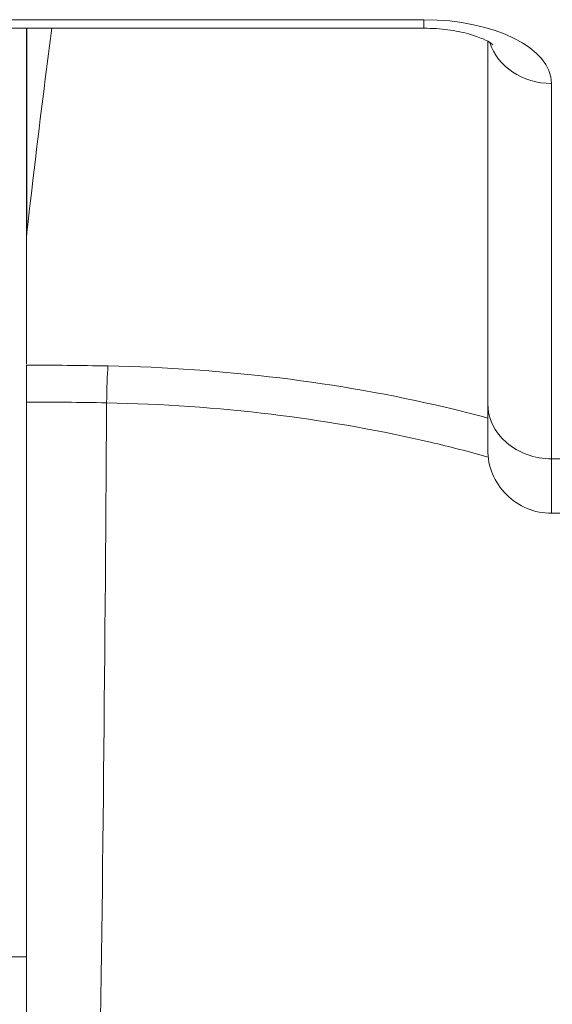
# Model space of a CAD drawing. Units: inches. Extents: x 18 to 299, y 11 to 180.
# Drawn here: x 113 to 113, y 52 to 53 of the extents above; entities that cross this region are included whole.
import ezdxf

# ---------------------------------------------------------------- set-up
doc = ezdxf.new("R2010")
doc.units = ezdxf.units.IN
doc.header["$LTSCALE"] = 18
doc.header["$MEASUREMENT"] = 0
doc.layers.add('Visible (ANSI)', color=7, linetype='Continuous', lineweight=5)
doc.layers.add('Visible Narrow (ANSI)', color=7, linetype='Continuous', lineweight=5)

msp = doc.modelspace()

# ---------------------------------------------------------------- linework, layer by layer
at = {"layer": 'Visible (ANSI)'}
for p, q in [((112.8863033025356, 52.6023892018605), (113.0756733812757, 52.6023892018605)), ((112.9603190505671, 52.5409762189437), (112.9603190488753, 52.60238920186189)), ((113.0941773182836, 52.59860203465546), (113.0941773182836, 52.49353094989178)), ((112.9603190357363, 52.49395046038742), (112.9603190637212, 52.5046568540224)), ((112.9603190505671, 52.49395003904621), (112.9603190505671, 52.13513153198608)), ((113.0941773182837, 52.48018625681509), (113.0941773182837, 52.49353096565545)), ((113.1479611312045, 52.46168228341883), (113.1126812552915, 52.46168228341883))]:
    msp.add_line(p, q, dxfattribs=at)
msp.add_arc((113.1126812552915, 52.48018622042668), 0.018503937007874, 179.9998873277536, 270, dxfattribs=at)
for centre, major_axis, ratio, start_param, end_param in [((113.002902485424, 52.5390935915344), (-0.0425218822556096, 0.0034179582427108), 0.6696298430342577, 6.260997887555879, 6.336958299645838), ((112.9603781125498, 51.15987964269831), (4.81014246618e-05, -1.684935934101645), 2.03427829772e-05, 3.751212978119352, 3.787897402433873)]:
    msp.add_ellipse(centre, major_axis=major_axis, ratio=ratio, start_param=start_param, end_param=end_param, dxfattribs=at)
for points, knots in [([(112.9676732842962, 52.60238920182327), (112.9671605945679, 52.59848005701373), (112.9666499718911, 52.59452717434125), (112.9642100650616, 52.57535239353297), (112.962309525044, 52.55955076543486), (112.9604418726332, 52.54314263412861)], [-0.2772128893923033, -0.2772128893923033, -0.2772128893923033, -0.2772128893923033, -0.2194373554174539, -0.2194373554174539, -9.945882543e-07, -9.945882543e-07, -9.945882543e-07, -9.945882543e-07]), ([(113.0756733812757, 52.6023892018605), (113.0780262513526, 52.6023892018605), (113.0803791084377, 52.60223689168467), (113.0847658539976, 52.60166675021461), (113.086805872564, 52.60125459890566), (113.0902566595237, 52.60030623315972), (113.0917015604005, 52.59977995842135), (113.0938457760734, 52.59881489710855), (113.0946092412678, 52.59837229683874), (113.0954952386633, 52.59776946026749), (113.0956904840724, 52.59757963912622), (113.0956904840724, 52.59757963912622)], [1.570796326794898, 1.570796326794898, 1.570796326794898, 1.570796326794898, 1.825106539351381, 1.825106539351381, 2.073372217120453, 2.073372217120453, 2.303696069742975, 2.303696069742975, 2.507853689301478, 2.507853689301478, 2.68321553724796, 2.68321553724796, 2.68321553724796, 2.68321553724796])]:
    msp.add_open_spline(points, degree=3, knots=knots, dxfattribs=at)
at = {"layer": 'Visible Narrow (ANSI)'}
for p, q in [((112.8863033025356, 52.60486825934947), (113.0756733812757, 52.60486825934947)), ((113.0756733812757, 52.6023892018605), (113.0756733812757, 52.6048682593495)), ((112.9604418469973, 52.54314241542039), (112.9604418469973, 52.60238920186189)), ((113.1126812552915, 52.58636432234159), (113.1126812552915, 52.47750605462558)), ((113.1532324359034, 52.47750983879476), (113.1126812552915, 52.47750605462512)), ((113.1126812552915, 52.46168228341883), (113.1126812552915, 52.47750605462531)), ((112.950857186754, 52.33302286639535), (112.9603190505671, 52.33302286639535))]:
    msp.add_line(p, q, dxfattribs=at)
for centre, major_axis, ratio, start_param, end_param in [((113.0756733812757, 52.5863643223416), (0.037007874015748, 0), 0.4999999999998119, 5.71e-14, 1.570796326794894), ((113.1126812552915, 52.60238920186051), (-0.0185039370078735, 1e-16), 0.8660254037845282, 0.2627310492380497, 1.5707963267949), ((112.9603351470145, 52.06033340873811), (-0.7368935419163738, -1.3951157011e-06), 0.6029679301582048, 4.680351426779942, 4.712409660155495), ((112.9839382414407, 52.48840611949827), (-0.0003833372219519, -0.0200750805494265), 0.0252461872599048, 3.788689255823608, 4.444327068830878), ((112.9603201610986, 52.05140146637725), (-0.7411602503073925, -1.351500646e-07), 0.5971024113692298, 4.681039777353015, 4.712390379864468), ((112.9729223966996, 52.63994960171572), (-2e-15, 0.5511811023622047), 0.0199999999999985, 3.555085314295609, 4.443895266640009), ((113.1126812552915, 52.49353093414242), (-0.0185039370078737, 1e-16), 0.8660254038029703, 6.283184324381392, 7.853981633974488)]:
    msp.add_ellipse(centre, major_axis=major_axis, ratio=ratio, start_param=start_param, end_param=end_param, dxfattribs=at)
for points, knots in [([(113.0941739794234, 52.48932417320936), (113.0901243130254, 52.49041733122503), (113.0860206634521, 52.49145512316907), (113.081869255225, 52.49243473414686), (113.0663906621358, 52.49608722960896), (113.0502481360924, 52.49893217866779), (113.0338377996066, 52.50093628419567), (113.0174274646011, 52.50294038954276), (113.0007493192319, 52.50410338183591), (112.9839385387364, 52.50442861882985)], [0.432949199530505, 0.432949199530505, 0.432949199530505, 0.432949199530505, 0.5, 0.5, 0.5, 0.75, 0.75, 0.75, 0.9999999774487481, 0.9999999774487481, 0.9999999774487481, 0.9999999774487481]), ([(113.0943091606448, 52.4779780007033), (113.0888228850504, 52.4795287106874), (113.0832278023635, 52.48097225316172), (113.0775337461204, 52.48230437171138), (113.0634708145357, 52.48559437996321), (113.0488024781761, 52.4882069688024), (113.0339110810424, 52.49009839670412), (113.0330788077397, 52.4902041077353), (113.0322458447441, 52.49030756746752), (113.0314122610267, 52.49040876874047), (113.0156638336661, 52.49232070735247), (112.9996924384832, 52.49342232300707), (112.9835510597509, 52.49373259874829)], [0.4041333811012004, 0.4041333811012004, 0.4041333811012004, 0.4041333811012004, 0.5, 0.5, 0.5, 0.7367671911258423, 0.7367671911258423, 0.7367671911258423, 0.75, 0.75, 0.75, 1, 1, 1, 1]), ([(113.0583893584294, 52.13649911697043), (113.0663801157718, 52.13893230412793), (113.0749220392525, 52.14179725737505), (113.0837954284728, 52.14511940188106), (113.0926688176932, 52.14844154638707), (113.1018737277901, 52.15221997763185), (113.111441656671, 52.15657884001559), (113.1210095855519, 52.16093770239933), (113.1309404369936, 52.16587756034384), (113.1411955447932, 52.17153591405649), (113.1514506525929, 52.17719426776914), (113.1620298655309, 52.18357137429197), (113.1729284060559, 52.19092523069758), (113.183826946581, 52.19827908710321), (113.1950436297847, 52.20661344741689), (113.2058241537386, 52.21568519724243), (113.2166046776925, 52.22475694706797), (113.2269515326576, 52.23456058798795), (113.2359576014105, 52.24413003957723), (113.2449636701633, 52.25369949116652), (113.2526303579143, 52.26303117928988), (113.2594394971773, 52.27234851814198), (113.2662486364402, 52.28166585699409), (113.2721961351402, 52.29097636766106), (113.2771870509815, 52.30029093352601), (113.2821779668228, 52.30960549939093), (113.2862191942735, 52.31891356585149), (113.288954884429, 52.32762621379734), (113.2916905745845, 52.33633886174319), (113.2931189177474, 52.34445859011483), (113.2932857730982, 52.35220319351567), (113.2934526284378, 52.35994779639175), (113.2923593549977, 52.36731517691649), (113.2898881842437, 52.37417131049364)], [0, 0, 0, 0, 0.09090909090909, 0.09090909090909, 0.09090909090909, 0.1818181818182, 0.1818181818182, 0.1818181818182, 0.2727272727273, 0.2727272727273, 0.2727272727273, 0.3636363636364, 0.3636363636364, 0.3636363636364, 0.4545454545455, 0.4545454545455, 0.4545454545455, 0.5454545454545002, 0.5454545454545002, 0.5454545454545002, 0.6363636363636, 0.6363636363636, 0.6363636363636, 0.7272727272726999, 0.7272727272726999, 0.7272727272726999, 0.8181818181818002, 0.8181818181818002, 0.8181818181818002, 0.9090909090908998, 0.9090909090908998, 0.9090909090908998, 0.9999999938398918, 0.9999999938398918, 0.9999999938398918, 0.9999999938398918]), ([(113.0543817828245, 52.1464328853253), (113.0623725880466, 52.14866642019897), (113.0707026578205, 52.15124880526975), (113.0794243504769, 52.15428244818475), (113.0881460431334, 52.15731609109976), (113.0972589970022, 52.16080222968773), (113.1067226034871, 52.1648399414946), (113.116186209972, 52.16887765330149), (113.1260009985678, 52.17346588896528), (113.1361452189592, 52.17874879811093), (113.1462894393506, 52.1840317072566), (113.1567638397543, 52.19000690330176), (113.1675689293943, 52.19691782538364), (113.1783740190342, 52.20382874746555), (113.1894999719102, 52.21169211205954), (113.200226406333, 52.22026136288835), (113.2109528407557, 52.22883061371714), (113.221273636805, 52.23811748606621), (113.2302937355887, 52.24721098294237), (113.2393138343724, 52.25630447981853), (113.2470583450535, 52.26517286560206), (113.253978688576, 52.27405782067325), (113.2608990320985, 52.28294277574443), (113.2669466246762, 52.29185126677913), (113.2720619988258, 52.30073797156753), (113.2771773729754, 52.30962467635592), (113.2812734959668, 52.31849664429512), (113.2840174189071, 52.32679071751241), (113.2867613418474, 52.33508479072969), (113.2881651701417, 52.34279095333835), (113.2882881641054, 52.35008238112095), (113.2884111580691, 52.35737380890352), (113.2872487860083, 52.36425383472513), (113.2847311193204, 52.37065050080367)], [0, 0, 0, 0, 0.09090909090909, 0.09090909090909, 0.09090909090909, 0.1818181818182, 0.1818181818182, 0.1818181818182, 0.2727272727273, 0.2727272727273, 0.2727272727273, 0.3636363636364, 0.3636363636364, 0.3636363636364, 0.4545454545455, 0.4545454545455, 0.4545454545455, 0.5454545454545002, 0.5454545454545002, 0.5454545454545002, 0.6363636363636, 0.6363636363636, 0.6363636363636, 0.7272727272726999, 0.7272727272726999, 0.7272727272726999, 0.8181818181818002, 0.8181818181818002, 0.8181818181818002, 0.9090909090908998, 0.9090909090908998, 0.9090909090908998, 1, 1, 1, 1])]:
    msp.add_open_spline(points, degree=3, knots=knots, dxfattribs=at)

doc.saveas('drawing.dxf')
